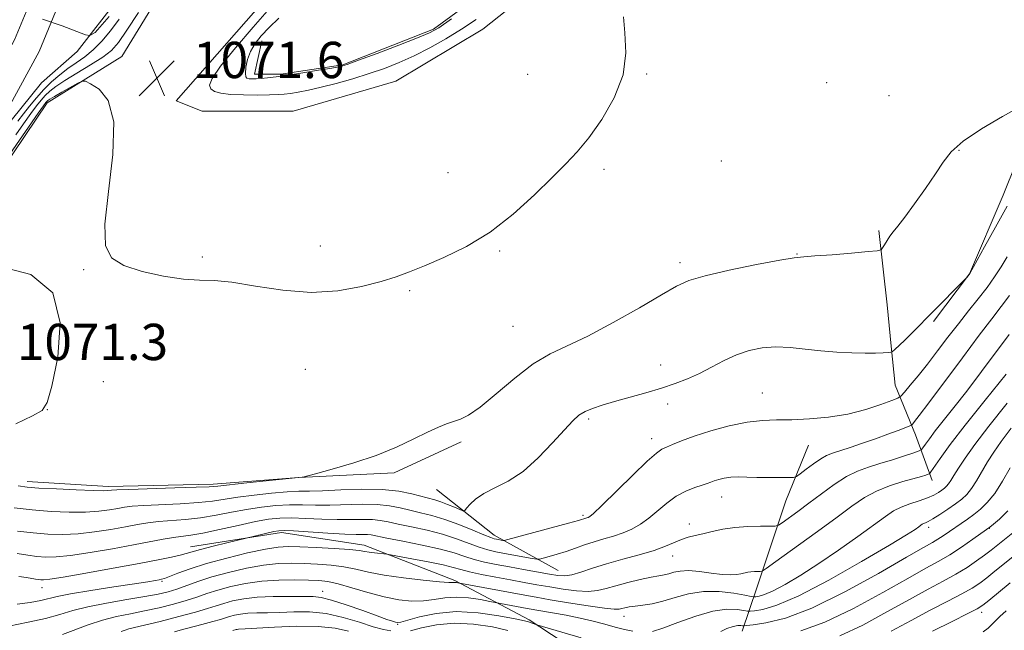
# Model space of a CAD drawing. Extents: x 2177300 to 2180200, y 349800 to 352700.
# Drawn here: x 2178722 to 2178939, y 351335 to 351469 of the extents above; entities that cross this region are included whole.
import ezdxf

# ---------------------------------------------------------------- set-up
doc = ezdxf.new("R2010")
doc.units = 0
doc.header["$MEASUREMENT"] = 0
for name, color, linetype, lineweight in [('DTM HARD BREAKLINE', 7, 'Continuous', 0), ('DTM SPOT ELEVATION', 2, 'Continuous', 13), ('INDEX CONTOUR', 41, 'Continuous', 13), ('INTERMEDIATE CONTOUR', 44, 'Continuous', 0), ('INTERMEDIATE CONTOUR DEPRESSION', 44, 'Continuous', 0), ('SPOT ELEVATION', 7, 'Continuous', 0), ('STREAM - RIVER CENTERLINE', 11, 'Continuous', 0), ('STREAM - RIVER DOUBLE LINE', 5, 'Continuous', 0)]:
    doc.layers.add(name, color=color, linetype=linetype, lineweight=lineweight)
doc.styles.add('Style-ITALICS', font='ITALICS.shx')

# ---------------------------------------------------------------- blocks, each defined once
blk = doc.blocks.new('SPOT')
at = {"layer": 'SPOT ELEVATION'}
for p, q in [((-3.91, -3.91), (3.82, 3.81)), ((-1.65, 3.77), (1.72, -3.93))]:
    blk.add_line(p, q, dxfattribs=at)

msp = doc.modelspace()

# ---------------------------------------------------------------- linework, layer by layer
at = {"layer": 'DTM HARD BREAKLINE'}
for points in [[(2178937.57, 351678.52, 1065.84), (2178928.03, 351645.43, 1066.16), (2178920.6, 351612.34, 1066.37), (2178908.95, 351575.05, 1066.47), (2178888.9, 351541.98, 1067), (2178867.3, 351515.75, 1067.31), (2178855.17, 351501.06, 1067.52), (2178835.69, 351483.24, 1067.57), (2178813.58, 351466.99, 1067.68), (2178793.59, 351459.15, 1067.84), (2178779.92, 351457.08, 1067.73), (2178774.14, 351457.1, 1067.42), (2178775.73, 351464.45, 1067.31)], [(2178889.71, 351644.19, 1069.68), (2178875, 351626.45, 1069.46), (2178857.63, 351605.6, 1070.03), (2178827.32, 351567.9, 1069.99), (2178798.81, 351535.97, 1070.39), (2178777.42, 351509.36, 1070.92), (2178758.7, 351483.63, 1071.28), (2178744.87, 351461, 1071.55), (2178728.41, 351450.81, 1072.43), (2178718.6, 351436.17, 1072.83), (2178706.58, 351426.42, 1072.97), (2178703.01, 351421.1, 1073.1), (2178669.16, 351383.85, 1073.59), (2178647.31, 351352.79, 1073.68), (2178640.17, 351337.7, 1073.41), (2178633.45, 351315.5, 1073.54), (2178628.09, 351303.96, 1073.72), (2178609.83, 351286.67, 1073.94)], [(2178923.8, 351402.62, 1076.25), (2178931.71, 351413.11, 1075.98), (2178939.11, 351430.44, 1075.35), (2178947.56, 351451.45, 1074.04), (2178955.49, 351468.77, 1073.36), (2178960.78, 351485.05, 1072.83), (2178967.65, 351501.86, 1072.57), (2178977.68, 351521.28, 1072.25), (2178988.76, 351538.6, 1072.04), (2179000.36, 351554.34, 1072.25), (2179010.37, 351568.51, 1072.3), (2179019.35, 351585.83, 1072.15), (2179032, 351601.57, 1071.99), (2179038.32, 351608.39, 1072.04)], [(2178848.47, 351486.09, 1070.66), (2178824.43, 351467.04, 1071.5), (2178805.29, 351455.53, 1071.86), (2178782.62, 351448.91, 1071.99), (2178762.62, 351448.96, 1071.95), (2178756.85, 351451.19, 1071.72), (2178781.35, 351479.13, 1071.46)], [(2178923.44, 351367.59, 1084.56), (2178919.83, 351377.61, 1080.69), (2178915.3, 351388.54, 1077.14), (2178914.41, 351397.19, 1075.78), (2178913.52, 351406.29, 1074.73), (2178911.74, 351422.67, 1073.73)], [(2178724, 351367.34, 1073.46), (2178741.87, 351366.24, 1073.57), (2178764.99, 351366.72, 1073.67), (2178783.92, 351368.25, 1073.99), (2178804.94, 351369.25, 1074.25), (2178819.68, 351376.05, 1074.3)], [(2178881.6, 351334.39, 1090.7), (2178884.81, 351343.94, 1084.72), (2178891.22, 351363.04, 1080.88), (2178896.25, 351375.31, 1078.79)], [(2178841.04, 351347.75, 1081.15), (2178826.95, 351355.52, 1077.42), (2178814.23, 351365.56, 1074.69)], [(2178760.05, 351352.95, 1081.36), (2178780.07, 351356.09, 1082.38), (2178798.27, 351353.32, 1083.4), (2178818.27, 351345.54, 1085.73), (2178834.63, 351336.86, 1089.72), (2178849.17, 351327.27, 1092.1), (2178865.06, 351311.31, 1095.65), (2178869.59, 351302.65, 1099)]]:
    msp.add_polyline3d(points, dxfattribs=at)
at = {"layer": 'DTM SPOT ELEVATION'}
for p in [(2178834.36, 351457.02, 1071.2), (2178860.55, 351457.13, 1072.1), (2178900.24, 351455.2, 1072.91), (2178913.96, 351452.38, 1073.33), (2178929.36, 351440.31, 1074.08), (2178851.18, 351436.11, 1072.27), (2178876.99, 351437.96, 1072.55), (2178816.8, 351435.37, 1071.33), (2178788.67, 351419.21, 1071.51), (2178762.61, 351416.84, 1071.85), (2178828.13, 351418.13, 1072.13), (2178893.71, 351417.45, 1073.95), (2178867.87, 351415.54, 1073.59), (2178736.47, 351414.01, 1072.05), (2178808.35, 351409.38, 1072.15), (2178831.06, 351401.51, 1072.93), (2178753.21, 351394.55, 1072.44), (2178863.67, 351393.04, 1075.34), (2178785.33, 351392.04, 1072.65), (2178740.79, 351389.33, 1072.04), (2178886.07, 351386.87, 1077.1), (2178865.2, 351384.44, 1076.47), (2178728.46, 351383.19, 1072.01), (2178847.77, 351381.13, 1076.28), (2178861.69, 351376.75, 1077.44), (2178877.05, 351363.94, 1080.72), (2178846.51, 351359.9, 1077.7), (2178869.98, 351357.99, 1081.45), (2178922.72, 351357.25, 1088.45), (2178936.09, 351357.01, 1092.07), (2178866.29, 351350.94, 1082.7), (2178753.74, 351345.37, 1084.19), (2178727.3, 351343.96, 1082.66), (2178789.15, 351343.16, 1089.3), (2178934.4, 351338.53, 1098.48), (2178855.53, 351337.65, 1086.67), (2178805.65, 351335.86, 1090.13)]:
    msp.add_point(p, dxfattribs=at)
at = {"layer": 'INDEX CONTOUR'}
for points in [[(2178748.529, 351470.681, 1070), (2178745.997, 351466.763, 1070), (2178744.15, 351464.086, 1070), (2178742.578, 351462.307, 1070), (2178740.666, 351460.809, 1070), (2178738.004, 351459.119, 1070), (2178735.007, 351457.337, 1070), (2178732.296, 351455.707, 1070), (2178730.342, 351454.405, 1070), (2178729.009, 351453.348, 1070), (2178728.013, 351452.386, 1070), (2178727.091, 351451.36, 1070), (2178726.073, 351450.093, 1070), (2178724.817, 351448.397, 1070), (2178723.24, 351446.184, 1070), (2178721.519, 351443.744, 1070)], [(2178822.944, 351469.115, 1070), (2178819.731, 351466.989, 1070), (2178816.322, 351464.899, 1070), (2178812.796, 351462.905, 1070), (2178809.328, 351461.124, 1070), (2178806.03, 351459.635, 1070), (2178802.781, 351458.367, 1070), (2178799.394, 351457.212, 1070), (2178795.769, 351456.093, 1070), (2178792.132, 351455.062, 1070), (2178788.793, 351454.202, 1070), (2178786.002, 351453.574, 1070), (2178783.768, 351453.147, 1070), (2178782.041, 351452.867, 1070), (2178780.695, 351452.686, 1070), (2178779.323, 351452.577, 1070), (2178777.441, 351452.517, 1070), (2178774.751, 351452.491, 1070), (2178771.679, 351452.524, 1070), (2178768.835, 351452.647, 1070), (2178766.706, 351452.892, 1070), (2178765.294, 351453.282, 1070), (2178764.476, 351453.84, 1070), (2178764.216, 351454.666, 1070), (2178764.817, 351456.167, 1070), (2178766.666, 351458.828, 1070), (2178769.92, 351462.871, 1070), (2178773.827, 351467.473, 1070), (2178777.406, 351471.549, 1070)], [(2178940.509, 351408.326, 1080), (2178938.706, 351405.879, 1080), (2178936.643, 351403.206, 1080), (2178933.862, 351399.58, 1080), (2178930.13, 351394.604, 1080), (2178922.728, 351384.638, 1080), (2178920.633, 351381.851, 1080), (2178919.607, 351380.525, 1080), (2178919.199, 351380.028, 1080), (2178918.976, 351379.803, 1080), (2178918.579, 351379.599, 1080), (2178917.669, 351379.241, 1080), (2178915.999, 351378.601, 1080), (2178913.7, 351377.737, 1080), (2178910.995, 351376.754, 1080), (2178908.124, 351375.756, 1080), (2178905.389, 351374.839, 1080), (2178901.475, 351373.571, 1080), (2178900.214, 351373.07, 1080), (2178898.925, 351372.348, 1080), (2178897.338, 351371.257, 1080), (2178895.698, 351370.033, 1080), (2178894.376, 351369.013, 1080), (2178893.589, 351368.445, 1080), (2178892.926, 351368.235, 1080), (2178891.817, 351368.202, 1080), (2178889.869, 351368.199, 1080), (2178887.384, 351368.207, 1080), (2178884.84, 351368.239, 1080), (2178882.618, 351368.296, 1080), (2178880.734, 351368.327, 1080), (2178879.105, 351368.266, 1080), (2178877.669, 351368.071, 1080), (2178876.44, 351367.788, 1080), (2178875.449, 351367.484, 1080), (2178874.675, 351367.206, 1080), (2178873.885, 351366.91, 1080), (2178872.79, 351366.532, 1080), (2178871.187, 351366.002, 1080), (2178869.212, 351365.225, 1080), (2178867.085, 351364.096, 1080), (2178864.992, 351362.577, 1080), (2178861.035, 351359.244, 1080), (2178859.168, 351357.906, 1080), (2178857.304, 351356.848, 1080), (2178855.36, 351356.006, 1080), (2178853.278, 351355.313, 1080), (2178851.116, 351354.691, 1080), (2178848.961, 351354.06, 1080), (2178846.876, 351353.361, 1080), (2178844.845, 351352.63, 1080), (2178842.829, 351351.923, 1080), (2178840.835, 351351.295, 1080), (2178839.055, 351350.783, 1080), (2178837.724, 351350.421, 1080), (2178836.95, 351350.236, 1080), (2178836.332, 351350.228, 1080), (2178835.34, 351350.389, 1080), (2178829.199, 351351.498, 1080), (2178827.291, 351351.863, 1080), (2178825.528, 351352.279, 1080), (2178823.625, 351352.87, 1080), (2178818.666, 351354.712, 1080), (2178815.575, 351355.707, 1080), (2178812.154, 351356.581, 1080), (2178808.76, 351357.317, 1080), (2178805.82, 351357.927, 1080), (2178803.617, 351358.417, 1080), (2178801.855, 351358.77, 1080), (2178800.097, 351358.962, 1080), (2178797.975, 351358.99, 1080), (2178795.405, 351358.946, 1080), (2178792.375, 351358.939, 1080), (2178788.941, 351359.048, 1080), (2178785.442, 351359.205, 1080), (2178782.281, 351359.311, 1080), (2178779.695, 351359.271, 1080), (2178777.244, 351359.016, 1080), (2178774.314, 351358.484, 1080), (2178770.524, 351357.662, 1080), (2178766.414, 351356.742, 1080), (2178762.753, 351355.968, 1080), (2178760.093, 351355.51, 1080), (2178756.247, 351355.012, 1080), (2178754.024, 351354.629, 1080), (2178747.445, 351353.361, 1080), (2178742.824, 351352.511, 1080), (2178737.941, 351351.678, 1080), (2178733.61, 351351.041, 1080), (2178730.424, 351350.73, 1080), (2178728.108, 351350.696, 1080), (2178726.166, 351350.841, 1080), (2178724.156, 351351.085, 1080), (2178721.845, 351351.436, 1080)], [(2178940.665, 351370.349, 1090), (2178938.974, 351367.393, 1090), (2178937.252, 351364.701, 1090), (2178935.63, 351362.673, 1090), (2178934.108, 351361.205, 1090), (2178932.652, 351360.06, 1090), (2178931.233, 351359.04, 1090), (2178925.9, 351355.363, 1090), (2178924.75, 351354.613, 1090), (2178923.581, 351353.923, 1090), (2178921.589, 351352.796, 1090), (2178917.801, 351350.626, 1090), (2178911.651, 351347.088, 1090), (2178904.211, 351342.991, 1090), (2178896.96, 351339.428, 1090), (2178891.116, 351337.227, 1090), (2178886.845, 351336.165, 1090), (2178884.056, 351335.755, 1090), (2178882.582, 351335.583, 1090), (2178881.968, 351335.533, 1090), (2178881.69, 351335.563, 1090), (2178881.294, 351335.618, 1090), (2178880.623, 351335.596, 1090), (2178879.591, 351335.386, 1090), (2178878.215, 351334.921, 1090), (2178876.927, 351334.317, 1090)], [(2178846.132, 351332.898, 1090), (2178836.351, 351335.736, 1090), (2178834.491, 351336.427, 1090), (2178833.617, 351336.638, 1090), (2178831.593, 351337.062, 1090), (2178828.007, 351337.746, 1090), (2178823.4, 351338.404, 1090), (2178818.55, 351338.66, 1090), (2178814.146, 351338.274, 1090), (2178810.514, 351337.511, 1090), (2178807.891, 351336.766, 1090), (2178806.393, 351336.352, 1090), (2178805.653, 351336.24, 1090), (2178805.186, 351336.323, 1090), (2178804.528, 351336.53, 1090), (2178803.308, 351336.951, 1090), (2178801.176, 351337.718, 1090), (2178797.981, 351338.883, 1090), (2178794.355, 351340.168, 1090), (2178791.125, 351341.221, 1090), (2178788.853, 351341.782, 1090), (2178787.028, 351341.965, 1090), (2178784.87, 351341.983, 1090), (2178781.829, 351341.998, 1090), (2178778.26, 351341.972, 1090), (2178774.746, 351341.821, 1090), (2178771.754, 351341.484, 1090), (2178769.313, 351341.013, 1090), (2178767.332, 351340.485, 1090), (2178765.644, 351339.949, 1090), (2178763.767, 351339.337, 1090), (2178761.133, 351338.553, 1090), (2178757.431, 351337.554, 1090), (2178753.359, 351336.512, 1090), (2178749.868, 351335.65, 1090), (2178746.419, 351334.839, 1090), (2178745.593, 351334.605, 1090), (2178744.741, 351334.298, 1090)], [(2178939.814, 351338.865, 1100), (2178938.417, 351337.587, 1100), (2178937.423, 351336.614, 1100), (2178936.617, 351335.796, 1100), (2178935.789, 351335.016, 1100), (2178934.737, 351334.23, 1100)]]:
    msp.add_polyline3d(points, dxfattribs=at)
at = {"layer": 'INTERMEDIATE CONTOUR'}
for points in [[(2178855.468, 351469.736, 1072), (2178855.777, 351466.22, 1072), (2178855.972, 351461.82, 1072), (2178855.346, 351456.913, 1072), (2178853.423, 351451.875, 1072), (2178850.669, 351447.128, 1072), (2178847.781, 351443.093, 1072), (2178845.251, 351440.004, 1072), (2178842.75, 351437.322, 1072), (2178839.741, 351434.318, 1072), (2178835.827, 351430.491, 1072), (2178831.169, 351426.265, 1072), (2178826.059, 351422.293, 1072), (2178820.82, 351419.096, 1072), (2178815.857, 351416.665, 1072), (2178811.602, 351414.859, 1072), (2178808.285, 351413.522, 1072), (2178805.343, 351412.443, 1072), (2178802.013, 351411.4, 1072), (2178797.702, 351410.27, 1072), (2178792.481, 351409.34, 1072), (2178786.591, 351409, 1072), (2178780.34, 351409.485, 1072), (2178774.312, 351410.411, 1072), (2178769.156, 351411.244, 1072), (2178765.265, 351411.599, 1072), (2178762, 351411.702, 1072), (2178758.459, 351411.933, 1072), (2178754.045, 351412.588, 1072), (2178749.358, 351413.632, 1072), (2178745.3, 351414.948, 1072), (2178742.594, 351416.591, 1072), (2178741.262, 351419.317, 1072), (2178741.145, 351424.055, 1072), (2178741.959, 351431.252, 1072), (2178742.914, 351439.422, 1072), (2178743.091, 351446.599, 1072), (2178741.877, 351451.278, 1072), (2178739.873, 351453.807, 1072), (2178737.983, 351454.998, 1072), (2178736.859, 351455.529, 1072), (2178736.135, 351455.552, 1072), (2178735.187, 351455.086, 1072), (2178731.691, 351453.137, 1072), (2178730.034, 351452.197, 1072), (2178729.029, 351451.6, 1072), (2178728.551, 351451.278, 1072), (2178728.339, 351451.089, 1072), (2178728.127, 351450.836, 1072), (2178727.602, 351450.113, 1072), (2178726.444, 351448.462, 1072), (2178720.193, 351439.476, 1072)], [(2178744.321, 351469.226, 1068), (2178742.416, 351466.663, 1068), (2178740.495, 351464.359, 1068), (2178738.584, 351462.419, 1068), (2178736.706, 351460.894, 1068), (2178734.855, 351459.615, 1068), (2178733.021, 351458.363, 1068), (2178731.199, 351456.957, 1068), (2178729.412, 351455.387, 1068), (2178727.687, 351453.682, 1068), (2178726.053, 351451.884, 1068), (2178724.545, 351450.071, 1068), (2178723.19, 351448.333, 1068), (2178721.992, 351446.72, 1068)], [(2178742.117, 351469.806, 1066), (2178738.991, 351466.294, 1066), (2178737.831, 351465.585, 1066), (2178736.865, 351465.778, 1066), (2178731.709, 351467.711, 1066), (2178727.392, 351469.193, 1066)], [(2178817.56, 351469.259, 1068), (2178814.777, 351467.333, 1068), (2178812.717, 351466.183, 1068), (2178810.054, 351465.075, 1068), (2178805.903, 351463.479, 1068), (2178801.134, 351461.676, 1068), (2178797.056, 351460.149, 1068), (2178794.573, 351459.249, 1068), (2178792.973, 351458.785, 1068), (2178791.136, 351458.431, 1068), (2178788.257, 351457.939, 1068), (2178784.78, 351457.366, 1068), (2178781.457, 351456.844, 1068), (2178778.885, 351456.482, 1068), (2178777.007, 351456.263, 1068), (2178775.605, 351456.144, 1068), (2178774.491, 351456.086, 1068), (2178773.613, 351456.074, 1068), (2178772.947, 351456.099, 1068), (2178772.473, 351456.188, 1068), (2178772.194, 351456.51, 1068), (2178772.112, 351457.274, 1068), (2178772.239, 351458.605, 1068), (2178772.609, 351460.31, 1068), (2178773.263, 351462.116, 1068), (2178774.241, 351463.821, 1068), (2178775.587, 351465.516, 1068), (2178777.342, 351467.364, 1068), (2178779.502, 351469.467, 1068)], [(2178942.922, 351449.934, 1074), (2178938.967, 351447.764, 1074), (2178934.368, 351445.067, 1074), (2178930.311, 351442.362, 1074), (2178927.65, 351440.008, 1074), (2178925.895, 351437.734, 1074), (2178924.225, 351435.112, 1074), (2178922.036, 351431.889, 1074), (2178919.61, 351428.514, 1074), (2178917.446, 351425.61, 1074), (2178915.92, 351423.633, 1074), (2178914.913, 351422.357, 1074), (2178914.178, 351421.384, 1074), (2178913.522, 351420.409, 1074), (2178912.955, 351419.496, 1074), (2178912.54, 351418.793, 1074), (2178912.209, 351418.401, 1074), (2178911.381, 351418.193, 1074), (2178909.347, 351417.995, 1074), (2178905.719, 351417.679, 1074), (2178901.403, 351417.316, 1074), (2178897.621, 351417.025, 1074), (2178895.162, 351416.866, 1074), (2178893.054, 351416.652, 1074), (2178889.888, 351416.131, 1074), (2178884.755, 351415.144, 1074), (2178878.735, 351413.892, 1074), (2178873.41, 351412.666, 1074), (2178869.858, 351411.626, 1074), (2178867.149, 351410.404, 1074), (2178863.846, 351408.502, 1074), (2178858.945, 351405.633, 1074), (2178853.144, 351402.339, 1074), (2178847.573, 351399.378, 1074), (2178839.269, 351395.452, 1074), (2178835.55, 351393.229, 1074), (2178831.467, 351390.095, 1074), (2178827.384, 351386.633, 1074), (2178823.864, 351383.7, 1074), (2178821.312, 351381.927, 1074), (2178819.491, 351381.045, 1074), (2178818, 351380.564, 1074), (2178816.472, 351380.052, 1074), (2178814.645, 351379.316, 1074), (2178812.286, 351378.223, 1074), (2178809.207, 351376.701, 1074), (2178805.411, 351374.913, 1074), (2178800.944, 351373.082, 1074), (2178795.99, 351371.412, 1074), (2178791.258, 351370.03, 1074), (2178787.586, 351369.042, 1074), (2178784.795, 351368.314, 1074), (2178784.596, 351368.279, 1074), (2178783.854, 351368.225, 1074), (2178772.434, 351367.029, 1074), (2178766.037, 351366.337, 1074), (2178764.105, 351366.181, 1074), (2178761.258, 351366.057, 1074), (2178756.565, 351365.903, 1074), (2178746.437, 351365.592, 1074), (2178743.751, 351365.494, 1074), (2178742.625, 351365.43, 1074), (2178741.831, 351365.327, 1074), (2178740.786, 351365.304, 1074), (2178738.545, 351365.351, 1074), (2178734.827, 351365.493, 1074), (2178730.475, 351365.693, 1074), (2178726.612, 351365.901, 1074), (2178724.013, 351366.094, 1074), (2178722.066, 351366.37, 1074)], [(2178939.969, 351427.99, 1076), (2178937.395, 351423.408, 1076), (2178935.013, 351419.077, 1076), (2178931.789, 351413.166, 1076), (2178931.654, 351412.968, 1076), (2178931.1, 351412.315, 1076), (2178923.061, 351404.159, 1076), (2178919.895, 351400.908, 1076), (2178918.647, 351399.657, 1076), (2178917.369, 351398.42, 1076), (2178915.263, 351396.448, 1076), (2178914.734, 351395.983, 1076), (2178914.339, 351395.799, 1076), (2178913.742, 351395.737, 1076), (2178912.654, 351395.673, 1076), (2178910.982, 351395.611, 1076), (2178908.685, 351395.592, 1076), (2178905.77, 351395.652, 1076), (2178902.438, 351395.812, 1076), (2178898.944, 351396.092, 1076), (2178895.503, 351396.48, 1076), (2178892.184, 351396.835, 1076), (2178889.021, 351396.989, 1076), (2178886.032, 351396.797, 1076), (2178883.171, 351396.229, 1076), (2178880.379, 351395.282, 1076), (2178877.609, 351393.991, 1076), (2178874.875, 351392.534, 1076), (2178872.202, 351391.129, 1076), (2178869.579, 351389.939, 1076), (2178866.846, 351388.904, 1076), (2178863.805, 351387.912, 1076), (2178860.356, 351386.882, 1076), (2178853.494, 351384.927, 1076), (2178850.776, 351384.133, 1076), (2178848.63, 351383.429, 1076), (2178846.966, 351382.737, 1076), (2178845.64, 351381.936, 1076), (2178844.277, 351380.721, 1076), (2178842.443, 351378.742, 1076), (2178839.836, 351375.829, 1076), (2178836.674, 351372.52, 1076), (2178833.303, 351369.529, 1076), (2178830.043, 351367.392, 1076), (2178827.104, 351365.908, 1076), (2178824.666, 351364.695, 1076), (2178822.863, 351363.465, 1076), (2178821.638, 351362.313, 1076), (2178820.885, 351361.429, 1076), (2178820.462, 351360.961, 1076), (2178820.076, 351360.888, 1076), (2178819.396, 351361.149, 1076), (2178818.198, 351361.665, 1076), (2178816.685, 351362.291, 1076), (2178815.167, 351362.867, 1076), (2178813.852, 351363.28, 1076), (2178808.794, 351364.621, 1076), (2178805.933, 351365.208, 1076), (2178802.245, 351365.599, 1076), (2178797.763, 351365.652, 1076), (2178793.119, 351365.489, 1076), (2178789.1, 351365.298, 1076), (2178786.221, 351365.212, 1076), (2178783.912, 351365.168, 1076), (2178781.333, 351365.047, 1076), (2178777.899, 351364.765, 1076), (2178774.037, 351364.359, 1076), (2178770.431, 351363.898, 1076), (2178764.874, 351363.035, 1076), (2178761.756, 351362.694, 1076), (2178757.741, 351362.439, 1076), (2178749.707, 351362.064, 1076), (2178747.175, 351361.872, 1076), (2178745.471, 351361.646, 1076), (2178743.977, 351361.373, 1076), (2178742.162, 351361.055, 1076), (2178739.837, 351360.762, 1076), (2178736.9, 351360.581, 1076), (2178733.31, 351360.58, 1076), (2178729.295, 351360.755, 1076), (2178725.145, 351361.083, 1076), (2178721.145, 351361.534, 1076)], [(2178940.039, 351416.861, 1078), (2178938.707, 351414.671, 1078), (2178937.239, 351412.43, 1078), (2178935.563, 351410.089, 1078), (2178933.634, 351407.597, 1078), (2178931.504, 351404.937, 1078), (2178929.249, 351402.101, 1078), (2178926.945, 351399.108, 1078), (2178924.656, 351396.094, 1078), (2178922.443, 351393.22, 1078), (2178920.387, 351390.65, 1078), (2178918.639, 351388.538, 1078), (2178917.37, 351387.037, 1078), (2178916.618, 351386.205, 1078), (2178915.889, 351385.725, 1078), (2178914.56, 351385.184, 1078), (2178912.16, 351384.287, 1078), (2178908.837, 351383.198, 1078), (2178904.895, 351382.197, 1078), (2178900.642, 351381.507, 1078), (2178896.407, 351381.113, 1078), (2178892.527, 351380.945, 1078), (2178889.202, 351380.907, 1078), (2178886.09, 351380.801, 1078), (2178882.711, 351380.408, 1078), (2178878.766, 351379.584, 1078), (2178874.667, 351378.481, 1078), (2178871.001, 351377.329, 1078), (2178868.225, 351376.319, 1078), (2178866.269, 351375.507, 1078), (2178864.927, 351374.908, 1078), (2178863.926, 351374.434, 1078), (2178862.717, 351373.598, 1078), (2178860.682, 351371.805, 1078), (2178857.471, 351368.733, 1078), (2178850.682, 351362.08, 1078), (2178848.836, 351360.311, 1078), (2178848.002, 351359.586, 1078), (2178847.664, 351359.392, 1078), (2178847.393, 351359.302, 1078), (2178845.498, 351358.739, 1078), (2178843.348, 351358.14, 1078), (2178829.964, 351354.538, 1078), (2178829.155, 351354.356, 1078), (2178828.836, 351354.367, 1078), (2178827.456, 351354.616, 1078), (2178826.971, 351354.722, 1078), (2178826.182, 351354.986, 1078), (2178824.688, 351355.582, 1078), (2178822.243, 351356.605, 1078), (2178819.193, 351357.841, 1078), (2178816.046, 351358.994, 1078), (2178813.203, 351359.844, 1078), (2178810.678, 351360.46, 1078), (2178808.384, 351360.986, 1078), (2178806.205, 351361.519, 1078), (2178803.894, 351361.989, 1078), (2178801.171, 351362.28, 1078), (2178797.869, 351362.321, 1078), (2178790.738, 351362.118, 1078), (2178787.581, 351362.13, 1078), (2178784.677, 351362.187, 1078), (2178781.808, 351362.179, 1078), (2178778.797, 351362.018, 1078), (2178775.64, 351361.688, 1078), (2178772.373, 351361.192, 1078), (2178769.029, 351360.554, 1078), (2178765.644, 351359.888, 1078), (2178762.255, 351359.331, 1078), (2178758.918, 351358.974, 1078), (2178752.976, 351358.538, 1078), (2178750.599, 351358.251, 1078), (2178748.316, 351357.862, 1078), (2178745.71, 351357.367, 1078), (2178742.492, 351356.783, 1078), (2178738.889, 351356.22, 1078), (2178735.255, 351355.811, 1078), (2178731.854, 351355.657, 1078), (2178728.6, 351355.741, 1078), (2178725.313, 351356.014, 1078), (2178721.894, 351356.425, 1078)], [(2178940.417, 351399.696, 1082), (2178934.363, 351391.592, 1082), (2178931.095, 351387.275, 1082), (2178928.264, 351383.637, 1082), (2178924.153, 351378.468, 1082), (2178922.852, 351376.764, 1082), (2178921.975, 351375.557, 1082), (2178921.442, 351374.788, 1082), (2178921.108, 351374.367, 1082), (2178920.589, 351374.081, 1082), (2178919.439, 351373.685, 1082), (2178917.37, 351373.002, 1082), (2178914.707, 351372.137, 1082), (2178911.934, 351371.265, 1082), (2178909.414, 351370.487, 1082), (2178907.037, 351369.619, 1082), (2178904.573, 351368.406, 1082), (2178901.867, 351366.681, 1082), (2178899.048, 351364.644, 1082), (2178896.32, 351362.585, 1082), (2178893.874, 351360.76, 1082), (2178890.439, 351358.255, 1082), (2178889.612, 351357.702, 1082), (2178888.906, 351357.502, 1082), (2178887.714, 351357.481, 1082), (2178885.61, 351357.484, 1082), (2178882.881, 351357.419, 1082), (2178879.993, 351357.209, 1082), (2178877.335, 351356.812, 1082), (2178874.99, 351356.31, 1082), (2178872.964, 351355.823, 1082), (2178871.242, 351355.426, 1082), (2178869.712, 351355.045, 1082), (2178868.237, 351354.562, 1082), (2178864.741, 351353.067, 1082), (2178862.211, 351352.15, 1082), (2178858.935, 351351.194, 1082), (2178855.267, 351350.215, 1082), (2178851.688, 351349.221, 1082), (2178848.595, 351348.239, 1082), (2178846.056, 351347.381, 1082), (2178844.054, 351346.78, 1082), (2178842.5, 351346.535, 1082), (2178841.007, 351346.604, 1082), (2178839.116, 351346.908, 1082), (2178833.439, 351347.924, 1082), (2178830.302, 351348.496, 1082), (2178827.422, 351349.037, 1082), (2178824.85, 351349.576, 1082), (2178822.562, 351350.159, 1082), (2178820.463, 351350.827, 1082), (2178818.14, 351351.582, 1082), (2178815.104, 351352.42, 1082), (2178811.104, 351353.317, 1082), (2178806.842, 351354.172, 1082), (2178803.256, 351354.868, 1082), (2178799.816, 351355.551, 1082), (2178799.022, 351355.644, 1082), (2178798.081, 351355.66, 1082), (2178796.548, 351355.674, 1082), (2178794.013, 351355.761, 1082), (2178790.302, 351355.965, 1082), (2178782.753, 351356.443, 1082), (2178780.674, 351356.544, 1082), (2178779.488, 351356.499, 1082), (2178778.417, 351356.296, 1082), (2178768.057, 351353.825, 1082), (2178764.995, 351353.076, 1082), (2178762.238, 351352.376, 1082), (2178760.373, 351351.861, 1082), (2178759.06, 351351.473, 1082), (2178757.722, 351351.107, 1082), (2178755.815, 351350.661, 1082), (2178752.932, 351350.064, 1082), (2178748.692, 351349.252, 1082), (2178743.01, 351348.209, 1082), (2178736.975, 351347.133, 1082), (2178731.966, 351346.27, 1082), (2178728.993, 351345.804, 1082), (2178727.615, 351345.652, 1082), (2178727.019, 351345.667, 1082), (2178726.512, 351345.73, 1082), (2178725.886, 351345.826, 1082), (2178723.89, 351346.175, 1082), (2178722.209, 351346.42, 1082)], [(2178939.786, 351391, 1084), (2178935.13, 351385.266, 1084), (2178930.756, 351379.777, 1084), (2178927.465, 351375.473, 1084), (2178925.251, 351372.422, 1084), (2178923.196, 351369.461, 1084), (2178922.85, 351369.059, 1084), (2178922.565, 351368.922, 1084), (2178922.056, 351368.759, 1084), (2178921.091, 351368.466, 1084), (2178916.998, 351367.301, 1084), (2178914.096, 351366.374, 1084), (2178911.185, 351365.212, 1084), (2178908.54, 351363.774, 1084), (2178905.748, 351361.873, 1084), (2178902.226, 351359.283, 1084), (2178897.665, 351355.951, 1084), (2178889.044, 351349.71, 1084), (2178886.894, 351348.17, 1084), (2178885.996, 351347.603, 1084), (2178885.579, 351347.524, 1084), (2178885.022, 351347.525, 1084), (2178884.299, 351347.508, 1084), (2178883.535, 351347.452, 1084), (2178882.817, 351347.345, 1084), (2178881.3, 351347.018, 1084), (2178880.323, 351346.844, 1084), (2178879.011, 351346.753, 1084), (2178877.193, 351346.837, 1084), (2178874.801, 351347.139, 1084), (2178872.177, 351347.499, 1084), (2178869.766, 351347.706, 1084), (2178867.909, 351347.612, 1084), (2178866.528, 351347.322, 1084), (2178865.441, 351347.004, 1084), (2178864.442, 351346.775, 1084), (2178863.243, 351346.561, 1084), (2178861.531, 351346.238, 1084), (2178859.128, 351345.716, 1084), (2178856.383, 351345.06, 1084), (2178853.778, 351344.369, 1084), (2178851.648, 351343.743, 1084), (2178849.736, 351343.283, 1084), (2178847.64, 351343.09, 1084), (2178845.067, 351343.23, 1084), (2178842.167, 351343.609, 1084), (2178839.202, 351344.098, 1084), (2178836.359, 351344.593, 1084), (2178833.531, 351345.1, 1084), (2178830.537, 351345.649, 1084), (2178827.296, 351346.258, 1084), (2178824.14, 351346.877, 1084), (2178821.501, 351347.448, 1084), (2178819.613, 351347.93, 1084), (2178817.921, 351348.396, 1084), (2178815.674, 351348.941, 1084), (2178812.404, 351349.619, 1084), (2178808.789, 351350.316, 1084), (2178804.095, 351351.189, 1084), (2178803.286, 351351.322, 1084), (2178800.541, 351351.621, 1084), (2178799.412, 351351.776, 1084), (2178798.459, 351351.943, 1084), (2178797.219, 351352.125, 1084), (2178795.082, 351352.329, 1084), (2178791.696, 351352.554, 1084), (2178787.738, 351352.771, 1084), (2178784.143, 351352.944, 1084), (2178781.538, 351353.023, 1084), (2178779.31, 351352.899, 1084), (2178776.54, 351352.449, 1084), (2178772.595, 351351.598, 1084), (2178767.995, 351350.475, 1084), (2178763.552, 351349.255, 1084), (2178759.931, 351348.103, 1084), (2178757.225, 351347.122, 1084), (2178755.381, 351346.398, 1084), (2178754.297, 351345.985, 1084), (2178753.664, 351345.787, 1084), (2178753.123, 351345.675, 1084), (2178752.281, 351345.526, 1084), (2178750.64, 351345.259, 1084), (2178747.672, 351344.801, 1084), (2178743.146, 351344.12, 1084), (2178738.022, 351343.331, 1084), (2178733.56, 351342.591, 1084), (2178730.658, 351342.016, 1084), (2178727.02, 351341.14, 1084), (2178724.683, 351340.7, 1084), (2178721.843, 351340.304, 1084)], [(2178939.993, 351384.617, 1086), (2178935.964, 351379.547, 1086), (2178932.885, 351375.503, 1086), (2178930.718, 351372.478, 1086), (2178929.243, 351370.27, 1086), (2178928.251, 351368.687, 1086), (2178927.583, 351367.584, 1086), (2178927.096, 351366.825, 1086), (2178926.657, 351366.282, 1086), (2178926.185, 351365.847, 1086), (2178925.613, 351365.42, 1086), (2178924.866, 351364.918, 1086), (2178923.841, 351364.35, 1086), (2178922.428, 351363.74, 1086), (2178920.587, 351363.107, 1086), (2178918.55, 351362.435, 1086), (2178916.621, 351361.7, 1086), (2178914.959, 351360.841, 1086), (2178913.154, 351359.631, 1086), (2178907.094, 351355.222, 1086), (2178902.852, 351352.213, 1086), (2178898.492, 351349.235, 1086), (2178894.509, 351346.675, 1086), (2178891.108, 351344.657, 1086), (2178888.423, 351343.237, 1086), (2178886.536, 351342.429, 1086), (2178885.328, 351342.07, 1086), (2178884.627, 351341.957, 1086), (2178884.201, 351341.928, 1086), (2178883.572, 351342.008, 1086), (2178882.203, 351342.265, 1086), (2178879.731, 351342.708, 1086), (2178876.503, 351343.096, 1086), (2178873.043, 351343.128, 1086), (2178869.787, 351342.61, 1086), (2178866.818, 351341.771, 1086), (2178864.133, 351340.948, 1086), (2178861.74, 351340.401, 1086), (2178859.676, 351340.086, 1086), (2178857.992, 351339.884, 1086), (2178856.716, 351339.698, 1086), (2178855.779, 351339.512, 1086), (2178855.09, 351339.336, 1086), (2178854.47, 351339.193, 1086), (2178853.387, 351339.178, 1086), (2178851.226, 351339.4, 1086), (2178847.634, 351339.924, 1086), (2178843.326, 351340.614, 1086), (2178839.288, 351341.288, 1086), (2178836.218, 351341.813, 1086), (2178833.692, 351342.263, 1086), (2178818.943, 351345.036, 1086), (2178818.63, 351345.082, 1086), (2178818.303, 351345.102, 1086), (2178817.913, 351345.09, 1086), (2178816.973, 351345.112, 1086), (2178814.89, 351345.256, 1086), (2178811.324, 351345.585, 1086), (2178806.952, 351346.075, 1086), (2178802.705, 351346.681, 1086), (2178799.285, 351347.351, 1086), (2178796.473, 351348.003, 1086), (2178793.824, 351348.545, 1086), (2178790.991, 351348.914, 1086), (2178788.032, 351349.137, 1086), (2178785.103, 351349.268, 1086), (2178782.291, 351349.334, 1086), (2178779.394, 351349.249, 1086), (2178776.138, 351348.903, 1086), (2178772.37, 351348.224, 1086), (2178768.418, 351347.311, 1086), (2178764.731, 351346.299, 1086), (2178761.657, 351345.311, 1086), (2178757.02, 351343.646, 1086), (2178755.083, 351343.04, 1086), (2178752.89, 351342.512, 1086), (2178749.943, 351341.961, 1086), (2178745.959, 351341.304, 1086), (2178741.507, 351340.551, 1086), (2178737.37, 351339.734, 1086), (2178734.085, 351338.881, 1086), (2178731.217, 351338.018, 1086), (2178728.085, 351337.167, 1086), (2178724.217, 351336.332, 1086), (2178719.981, 351335.434, 1086)], [(2178940.911, 351379.06, 1088), (2178938.701, 351376.148, 1088), (2178937.049, 351373.787, 1088), (2178935.704, 351371.655, 1088), (2178933.279, 351367.488, 1088), (2178932.174, 351365.764, 1088), (2178931.125, 351364.465, 1088), (2178929.998, 351363.427, 1088), (2178928.631, 351362.405, 1088), (2178926.944, 351361.234, 1088), (2178925.177, 351360.061, 1088), (2178923.656, 351359.103, 1088), (2178922.621, 351358.522, 1088), (2178921.991, 351358.227, 1088), (2178921.6, 351358.068, 1088), (2178921.294, 351357.91, 1088), (2178920.963, 351357.687, 1088), (2178920.504, 351357.352, 1088), (2178919.693, 351356.786, 1088), (2178917.817, 351355.59, 1088), (2178914.039, 351353.3, 1088), (2178907.936, 351349.702, 1088), (2178900.733, 351345.622, 1088), (2178894.068, 351342.139, 1088), (2178889.234, 351340.067, 1088), (2178886.138, 351339.147, 1088), (2178884.342, 351338.854, 1088), (2178883.391, 351338.755, 1088), (2178882.77, 351338.77, 1088), (2178881.947, 351338.914, 1088), (2178880.47, 351339.145, 1088), (2178878.219, 351339.203, 1088), (2178875.155, 351338.775, 1088), (2178871.366, 351337.678, 1088), (2178867.437, 351336.259, 1088), (2178864.084, 351334.997, 1088), (2178861.81, 351334.262, 1088)], [(2178940.146, 351360.888, 1092), (2178938.304, 351359.04, 1092), (2178936.963, 351357.91, 1092), (2178936.164, 351357.276, 1092), (2178935.479, 351356.764, 1092), (2178932.422, 351354.594, 1092), (2178929.945, 351352.889, 1092), (2178927.369, 351351.21, 1092), (2178924.939, 351349.776, 1092), (2178922.112, 351348.21, 1092), (2178918.141, 351345.997, 1092), (2178912.576, 351342.839, 1092), (2178906.138, 351339.344, 1092), (2178899.84, 351336.342, 1092), (2178894.524, 351334.456, 1092)], [(2178943.082, 351357.475, 1094), (2178936.47, 351352.216, 1094), (2178935.029, 351351.112, 1094), (2178933.267, 351349.829, 1094), (2178931.158, 351348.4, 1094), (2178928.716, 351346.902, 1094), (2178925.922, 351345.358, 1094), (2178922.587, 351343.591, 1094), (2178918.48, 351341.368, 1094), (2178913.516, 351338.592, 1094), (2178908.191, 351335.712, 1094), (2178903.144, 351333.306, 1094)], [(2178941.249, 351350.766, 1096), (2178937.279, 351347.54, 1096), (2178935.51, 351346.126, 1096), (2178933.954, 351344.949, 1096), (2178932.266, 351343.838, 1096), (2178930.016, 351342.56, 1096), (2178926.89, 351340.932, 1096), (2178923.06, 351338.97, 1096), (2178918.819, 351336.738, 1096), (2178914.457, 351334.347, 1096)], [(2178857.481, 351334.331, 1088), (2178855.683, 351334.733, 1088), (2178853.628, 351335.26, 1088), (2178851.333, 351335.882, 1088), (2178848.777, 351336.556, 1088), (2178845.926, 351337.229, 1088), (2178842.821, 351337.855, 1088), (2178839.8, 351338.398, 1088), (2178834.214, 351339.355, 1088), (2178827.141, 351340.688, 1088), (2178825.98, 351340.918, 1088), (2178823.93, 351341.304, 1088), (2178821.293, 351341.688, 1088), (2178818.551, 351341.857, 1088), (2178816.066, 351341.674, 1088), (2178813.748, 351341.311, 1088), (2178811.39, 351341.011, 1088), (2178808.812, 351340.983, 1088), (2178805.932, 351341.28, 1088), (2178802.696, 351341.915, 1088), (2178799.132, 351342.857, 1088), (2178795.605, 351343.892, 1088), (2178792.566, 351344.762, 1088), (2178790.287, 351345.273, 1088), (2178788.325, 351345.503, 1088), (2178786.062, 351345.593, 1088), (2178783.044, 351345.644, 1088), (2178779.478, 351345.599, 1088), (2178775.736, 351345.356, 1088), (2178772.149, 351344.853, 1088), (2178768.876, 351344.162, 1088), (2178766.032, 351343.392, 1088), (2178763.651, 351342.63, 1088), (2178761.453, 351341.874, 1088), (2178759.076, 351341.1, 1088), (2178756.257, 351340.297, 1088), (2178753.124, 351339.512, 1088), (2178749.905, 351338.806, 1088), (2178746.775, 351338.203, 1088), (2178743.702, 351337.583, 1088), (2178740.598, 351336.791, 1088), (2178737.441, 351335.737, 1088), (2178731.841, 351333.625, 1088)], [(2178940.649, 351344.972, 1098), (2178935.991, 351341.139, 1098), (2178934.639, 351340.07, 1098), (2178933.376, 351339.276, 1098), (2178931.317, 351338.218, 1098), (2178927.858, 351336.506, 1098), (2178923.534, 351334.349, 1098)], [(2178804.138, 351334.447, 1092), (2178802.563, 351334.748, 1092), (2178800.3, 351335.344, 1092), (2178797.252, 351336.308, 1092), (2178793.672, 351337.382, 1092), (2178789.898, 351338.225, 1092), (2178786.23, 351338.591, 1092), (2178782.795, 351338.608, 1092), (2178779.682, 351338.497, 1092), (2178776.96, 351338.431, 1092), (2178774.627, 351338.391, 1092), (2178772.66, 351338.304, 1092), (2178771.035, 351338.122, 1092), (2178769.709, 351337.866, 1092), (2178768.632, 351337.579, 1092), (2178766.603, 351336.932, 1092), (2178764.953, 351336.45, 1092), (2178762.556, 351335.81, 1092), (2178757.747, 351334.583, 1092), (2178756.505, 351334.225, 1092)], [(2178829.959, 351334.536, 1092), (2178826.544, 351335.275, 1092), (2178822.412, 351335.894, 1092), (2178818.134, 351336.11, 1092), (2178814.216, 351335.751, 1092), (2178810.926, 351335.076, 1092), (2178808.471, 351334.455, 1092)], [(2178794.871, 351334.353, 1094), (2178791.926, 351334.989, 1094), (2178788.194, 351335.406, 1094), (2178783.465, 351335.453, 1094), (2178778.544, 351335.257, 1094), (2178772.091, 351334.866, 1094), (2178770.576, 351334.788, 1094), (2178770.317, 351334.759, 1094), (2178770.105, 351334.718, 1094), (2178769.345, 351334.492, 1094)]]:
    msp.add_polyline3d(points, dxfattribs=at)
at = {"layer": 'INTERMEDIATE CONTOUR DEPRESSION'}
msp.add_polyline3d([(2178718.392, 351414.635, 1072), (2178724.809, 351412.914, 1072), (2178729.648, 351408.918, 1072), (2178731.333, 351402.315, 1072), (2178730.756, 351394.751, 1072), (2178729.428, 351388.37, 1072), (2178728.457, 351384.722, 1072), (2178727.352, 351382.993, 1072), (2178725.221, 351381.781, 1072), (2178721.505, 351380.022, 1072)], dxfattribs=at)
at = {"layer": 'STREAM - RIVER CENTERLINE'}
msp.add_polyline3d([(2178616.99, 351334.7, 1066.94), (2178633.24, 351349.53, 1066.94), (2178645.58, 351363.62, 1066.94), (2178657.28, 351377.51, 1066.94), (2178664.82, 351387.22, 1066.94), (2178676.83, 351400.94, 1066.94), (2178688.93, 351416.11, 1066.94), (2178699.85, 351429.59, 1066.94), (2178719.85, 351449.5, 1066.27), (2178726.66, 351462.09, 1066.05), (2178730.78, 351472.11, 1065.96)], dxfattribs=at)
at = {"layer": 'STREAM - RIVER DOUBLE LINE'}
for points in [[(2178720.49, 351446.89, 1066.05), (2178727.17, 351455.17, 1066.05), (2178735.04, 351462.11, 1066.05), (2178744.1, 351473.79, 1065.87), (2178750.2, 351485.63, 1065.78), (2178760.11, 351497.91, 1065.74), (2178772.14, 351512.25, 1065.74), (2178783.28, 351525.41, 1065.7), (2178800.66, 351545.66, 1065.65), (2178821.45, 351568.87, 1065.61), (2178838.98, 351591.79, 1065.56), (2178854.42, 351609.23, 1065.52), (2178872.99, 351631.56, 1065.52), (2178888.14, 351649, 1065.43), (2178901.36, 351665.86, 1065.16), (2178910.27, 351678.28, 1065.07), (2178924.38, 351693.8, 1064.73), (2178934.33, 351705.48, 1064.73), (2178946.5, 351713.89, 1064.73), (2178960.61, 351734.3, 1064.73)], [(2178612.08, 351340.05, 1066.94), (2178629, 351353.79, 1066.94), (2178641.03, 351367.53, 1066.94), (2178652.61, 351381.28, 1066.94), (2178660.19, 351391.04, 1066.94), (2178672.22, 351404.79, 1066.94), (2178684.25, 351419.87, 1066.94), (2178695.39, 351433.62, 1066.94), (2178714.99, 351453.13, 1066.27), (2178721.23, 351464.67, 1066.05), (2178725.25, 351474.44, 1066.05)]]:
    msp.add_polyline3d(points, dxfattribs=at)

# ---------------------------------------------------------------- block references
at = {"layer": 'SPOT ELEVATION'}
msp.add_blockref('SPOT', (2178752.604, 351456.224, 1071.638), dxfattribs=at)

# ---------------------------------------------------------------- texts
at = {"layer": 'SPOT ELEVATION', "style": 'Style-ITALICS'}
for s, p in [('1071.6', (2178760.604, 351456.224, 1071.638)), ('1071.3', (2178721.768, 351394.087, 1071.277))]:
    msp.add_text(s, height=8, dxfattribs=at).set_placement(p)

doc.saveas('drawing.dxf')
